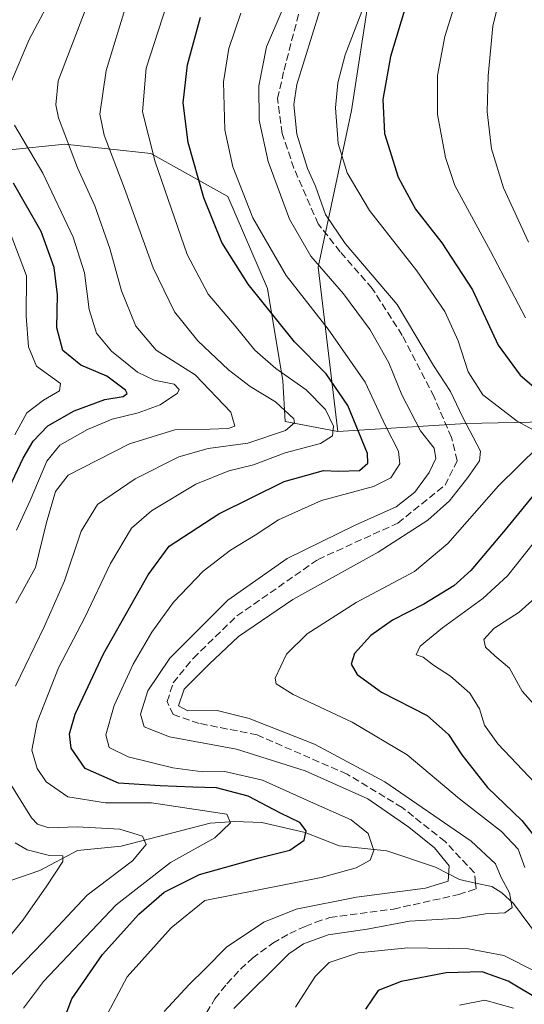
# Model space of a CAD drawing. Units: metres. Extents: x 589846 to 593283, y 4770665 to 4773024.
# Drawn here: x 592431 to 592546, y 4772117 to 4772342 of the extents above; entities that cross this region are included whole.
import ezdxf

# ---------------------------------------------------------------- set-up
doc = ezdxf.new("R2010")
doc.units = ezdxf.units.M
doc.header["$MEASUREMENT"] = 0
doc.linetypes.add('DGN Style 3', pattern=[2.307223, 1.648017, -0.659207])
for name, color, linetype, lineweight in [('Arbolado forestal CxS', 92, 'Continuous', 0), ('Corriente artificial lineal', 4, 'DGN Style 3', 13), ('Corriente natural lineal', 142, 'Continuous', 13), ('Curva de nivel maestra', 30, 'Continuous', 30), ('Curva de nivel normal', 30, 'Continuous', 0)]:
    doc.layers.add(name, color=color, linetype=linetype, lineweight=lineweight)

# ---------------------------------------------------------------- blocks, each defined once
blk = doc.blocks.new('*U7')
at = {"layer": 'Arbolado forestal CxS', "color": 92, "linetype": 'Continuous', "lineweight": 0}
blk.add_polyline3d([(592580.7747, 4772099.5981, 623.2305), (592592.6307, 4772129.2457, 610.0769), (592595.5945, 4772169.2687, 626.3053), (592581.9159, 4772216.4683, 622.3286), (592591.0505, 4772242.9131, 616.4665), (592558.4471, 4772250.3249, 599.5621), (592532.7955, 4772249.7989, 589.4529), (592503.5637, 4772248.0021, 569.2944), (592499.0509, 4772285.4185, 584.2727), (592506.6591, 4772321.1477, 595.5144), (592511.7691, 4772354.2885, 591.8437), (592533.2261, 4772397.8929, 591.379), (592537.1111, 4772428.4695, 578.2783), (592540.1483, 4772470.4715, 572.3419), (592541.0943, 4772483.0011, 574.1838), (592544.2335, 4772524.5683, 566.3981)], dxfattribs=at)

msp = doc.modelspace()

# ---------------------------------------------------------------- linework, layer by layer
at = {"layer": 'Arbolado forestal CxS', "color": 92, "linetype": 'Continuous', "lineweight": 0}
for points in [[(592541.0943, 4772483.0011, 574.1838), (592540.1483, 4772470.4715, 572.3419), (592537.1111, 4772428.4695, 578.2783), (592533.2261, 4772397.8929, 591.379), (592511.7691, 4772354.2885, 591.8437), (592506.6591, 4772321.1477, 595.5144), (592499.0509, 4772285.4185, 584.2727), (592503.5637, 4772248.0021, 569.2944)], [(592511.7691, 4772354.2885, 591.8437), (592506.6591, 4772321.1477, 595.5144), (592499.0509, 4772285.4185, 584.2727), (592503.5637, 4772248.0021, 569.2944), (592491.5883, 4772250.2769, 564.14), (592491.0597, 4772259.5269, 568.9657), (592487.5557, 4772280.5519, 576.3839), (592478.4447, 4772301.5769, 576.8246), (592460.9239, 4772311.3885, 568.8006), (592441.3003, 4772313.4911, 558.7931), (592427.9845, 4772312.0893, 551.6483), (592409.4987, 4772308.9333, 538.6929), (592402.1849, 4772308.2407, 537.5124), (592405.9511, 4772315.8841, 540.5174), (592405.9807, 4772315.9583, 540.5311), (592406.0894, 4772316.1789, 540.5725), (592409.5331, 4772322.9134, 540.7909), (592430.1616, 4772363.2549, 540.3743)], [(592503.5637, 4772248.0021, 569.2944), (592491.5883, 4772250.2769, 564.14), (592491.0597, 4772259.5269, 568.9657), (592487.5557, 4772280.5519, 576.3839), (592478.4447, 4772301.5769, 576.8246), (592460.9239, 4772311.3885, 568.8006), (592441.3003, 4772313.4911, 558.7931), (592427.9845, 4772312.0893, 551.6483), (592409.4987, 4772308.9333, 538.6929)], [(592503.5637, 4772248.0021, 569.2944), (592491.5883, 4772250.2769, 564.14), (592491.0597, 4772259.5269, 568.9657), (592487.5557, 4772280.5519, 576.3839), (592478.4447, 4772301.5769, 576.8246), (592460.9239, 4772311.3885, 568.8006), (592441.3003, 4772313.4911, 558.7931), (592427.9845, 4772312.0893, 551.6483), (592409.4987, 4772308.9333, 538.6929)], [(592427.9845, 4772312.0893, 551.6483), (592441.3003, 4772313.4911, 558.7931), (592460.9239, 4772311.3885, 568.8006), (592478.4447, 4772301.5769, 576.8246), (592487.5557, 4772280.5519, 576.3839), (592491.0597, 4772259.5269, 568.9657), (592491.5883, 4772250.2769, 564.14), (592503.5637, 4772248.0021, 569.2944), (592532.7955, 4772249.7989, 589.4529), (592558.4471, 4772250.3249, 599.5621)], [(592399.7963, 4771737.6867, 607.7772), (592431.9021, 4771756.0595, 618.5803), (592454.4687, 4771754.3775, 625.2829), (592475.0245, 4771774.9331, 636.3501), (592466.8021, 4771796.3111, 638.9533), (592450.2723, 4771828.8445, 637.0881), (592437.2023, 4771867.0223, 634.5969), (592443.7803, 4771896.6223, 635.0062), (592447.8915, 4771928.6895, 634.3823), (592459.4029, 4771968.1563, 631.7698), (592494.7585, 4771986.2453, 628.3392), (592513.3717, 4771993.9539, 630.8307), (592534.2257, 4772028.1787, 627.4328), (592544.0927, 4772052.8455, 626.7725), (592569.1129, 4772075.6733, 629.4391), (592580.7747, 4772099.5981, 623.2305), (592592.6307, 4772129.2457, 610.0769), (592595.5945, 4772169.2687, 626.3053), (592581.9159, 4772216.4683, 622.3286), (592591.0505, 4772242.9131, 616.4665), (592558.4471, 4772250.3249, 599.5621), (592532.7955, 4772249.7989, 589.4529), (592503.5637, 4772248.0021, 569.2944)], [(592399.7963, 4771737.6867, 607.7772), (592431.9021, 4771756.0595, 618.5803), (592454.4687, 4771754.3775, 625.2829), (592475.0245, 4771774.9331, 636.3501), (592466.8021, 4771796.3111, 638.9533), (592450.2723, 4771828.8445, 637.0881), (592437.2023, 4771867.0223, 634.5969), (592443.7803, 4771896.6223, 635.0062), (592447.8915, 4771928.6895, 634.3823), (592459.4029, 4771968.1563, 631.7698), (592494.7585, 4771986.2453, 628.3392), (592513.3717, 4771993.9539, 630.8307), (592534.2257, 4772028.1787, 627.4328), (592544.0927, 4772052.8455, 626.7725), (592569.1129, 4772075.6733, 629.4391), (592580.7747, 4772099.5981, 623.2305), (592592.6307, 4772129.2457, 610.0769), (592595.5945, 4772169.2687, 626.3053), (592581.9159, 4772216.4683, 622.3286), (592591.0505, 4772242.9131, 616.4665), (592558.4471, 4772250.3249, 599.5621), (592532.7955, 4772249.7989, 589.4529), (592503.5637, 4772248.0021, 569.2944)]]:
    msp.add_polyline3d(points, dxfattribs=at)
at = {"layer": 'Corriente artificial lineal', "color": 4, "linetype": 'DGN Style 3', "lineweight": 13}
for points in [[(592534.9763, 4772145.052, 586.477), (592534.7344, 4772147.4005, 586.5205), (592528.0346, 4772154.5146, 587.2497), (592518.2432, 4772162.2714, 587.7794), (592505.6755, 4772169.8782, 588.2571), (592485.1702, 4772178.8079, 588.7066), (592471.941, 4772181.4537, 588.9984), (592465.9879, 4772183.4381, 587.6879), (592464.665, 4772186.4147, 586.6435), (592465.9879, 4772190.7142, 586.2479), (592470.6181, 4772196.3366, 585.6724), (592480.54, 4772205.9277, 585.6595), (592499.0609, 4772218.8262, 585.4141), (592517.251, 4772227.0944, 585.2993), (592528.0299, 4772235.7567, 585.665), (592530.8109, 4772241.3158, 586.2606), (592529.488, 4772246.6075, 587.3895), (592525.5192, 4772255.8679, 587.5596), (592518.2813, 4772269.8863, 587.4855), (592511.4021, 4772280.6019, 588.0823), (592504.1261, 4772288.9363, 588.3102), (592499.099, 4772295.2863, 587.6264), (592493.5427, 4772307.9864, 587.1693), (592490.8969, 4772315.9239, 586.5625), (592489.8386, 4772323.8614, 586.0536), (592491.2938, 4772330.3437, 586.3942), (592495.1831, 4772345.2905, 585.3763)], [(592471.2245, 4772111.5481, 587.2322), (592475.5388, 4772118.6444, 586.5132), (592478.2464, 4772122.062, 586.3458), (592481.3711, 4772125.4161, 586.1787), (592484.0987, 4772127.9028, 586.1355), (592488.726, 4772131.3358, 586.2408), (592492.5895, 4772133.563, 586.3248), (592496.0874, 4772135.1697, 586.1318), (592498.539, 4772136.1098, 585.9849), (592501.7716, 4772137.2053, 585.6613), (592516.2588, 4772139.1203, 586.1814), (592531.1417, 4772142.4276, 585.4444), (592535.1104, 4772143.7505, 586.4444), (592534.9763, 4772145.052, 586.477)]]:
    msp.add_polyline3d(points, dxfattribs=at)
at = {"layer": 'Corriente natural lineal', "color": 142, "linetype": 'Continuous', "lineweight": 13}
for points in [[(592534.9763, 4772145.052, 586.477), (592531.356, 4772145.8467, 585.2736), (592525.8634, 4772148.667, 583.7532), (592514.7481, 4772152.3918, 580.3357), (592503.8795, 4772153.5147, 576.9001), (592496.1435, 4772156.5487, 574.9414), (592486.2606, 4772158.8791, 572.5727), (592480.0056, 4772159.0676, 570.9966), (592474.4742, 4772158.7062, 569.7121), (592454.1307, 4772153.4895, 563.5322), (592444.2073, 4772152.4987, 561.7502), (592435.5614, 4772147.911, 558.3815), (592428.7466, 4772145.5614, 556.0758), (592420.4687, 4772144.5242, 553.3067), (592415.8924, 4772143.4915, 551.6088), (592412.5094, 4772144.1314, 550.3663), (592407.4465, 4772147.7321, 548.907), (592404.917, 4772148.7628, 548.3286), (592398.6847, 4772149.5826, 547.0824), (592397, 4772149, 547.0388)], [(592664.5068, 4772118.9297, 631.5541), (592643.669, 4772119.0579, 624.3156), (592635.995, 4772120.1719, 622.5363), (592631.1278, 4772119.8326, 620.7402), (592623.2817, 4772121.6283, 618.0138), (592616.1282, 4772124.502, 615.782), (592608.1795, 4772125.4831, 612.7617), (592602.2752, 4772126.8065, 610.6728), (592598.4814, 4772126.664, 609.713), (592592.2494, 4772125.2202, 607.2484), (592582.0795, 4772124.8278, 602.4827), (592576.9936, 4772124.1906, 600.1205), (592564.4605, 4772125.271, 596.0546), (592556.4385, 4772127.28, 593.4911), (592553.7567, 4772128.5828, 592.8598), (592549.1272, 4772133.0111, 591.5639), (592543.6348, 4772140.3537, 589.9476), (592540.9484, 4772142.8454, 588.6538), (592538.699, 4772144.2348, 587.8756), (592534.9763, 4772145.052, 586.477)]]:
    msp.add_polyline3d(points, dxfattribs=at)
at = {"layer": 'Curva de nivel maestra', "color": 30, "linetype": 'Continuous', "lineweight": 30, "flags": 128}
for points, elevation in [([(592519.23, 4772345.5301), (592515.6, 4772333.4401), (592513.86, 4772323.6401), (592514.22, 4772315.9301), (592517.34, 4772305.9301), (592521.32, 4772298.7001), (592527.29, 4772291.0001), (592534.28, 4772280.2401), (592540.15, 4772267.7001), (592545.17, 4772260.7901), (592550.31, 4772256.4401)], 600), ([(592439.57, 4772109.7601), (592442.87, 4772118.6501), (592449.87, 4772128.7901), (592458.16, 4772137.9401), (592463.96, 4772142.9401), (592472.05, 4772147.0001), (592485.29, 4772150.7101), (592492.63, 4772152.5401), (592495.89, 4772154.8201), (592496.37, 4772156.9401), (592494.87, 4772158.8501), (592490.46, 4772161.0001), (592483.11, 4772164.8801), (592475.89, 4772166.7901), (592470.52, 4772166.8801), (592463.06, 4772167.2401), (592453.5, 4772167.8301), (592445.97, 4772171.1901), (592442.77, 4772175.7601), (592442.39, 4772179.0401), (592443.67, 4772183.5601), (592450.15, 4772197.3101), (592460.34, 4772215.3101), (592465.07, 4772221.8701), (592476.46, 4772229.2501), (592491.33, 4772236.5501), (592500.27, 4772239.1301), (592503.74, 4772238.9201), (592508.53, 4772239.0801), (592510.43, 4772240.8001), (592510.3, 4772242.9601), (592505.85, 4772253.9201), (592500.92, 4772261.1201), (592493.71, 4772268.4601), (592483.13, 4772281.5301), (592477.09, 4772291.0901), (592473.02, 4772301.2701), (592469.46, 4772313.8501), (592468.32, 4772322.9301), (592469.25, 4772331.6001), (592472.26, 4772342.4201)], 575), ([(592422.34, 4772222.0801), (592431.77, 4772241.9001), (592434.04, 4772245.8001), (592437.41, 4772249.2801), (592443.41, 4772252.7101), (592450.41, 4772255.2701), (592454.6, 4772255.9501), (592455.5, 4772256.6801), (592455.16, 4772257.4001), (592450.84, 4772260.6001), (592444.92, 4772263.1401), (592440.84, 4772266.4501), (592439.45, 4772271.6401), (592439.63, 4772279.1201), (592438.9, 4772285.3901), (592435.9, 4772293.6001), (592429.6, 4772304.6201)], 550), ([(592551.85, 4772237.9701), (592541.77, 4772225.6001), (592533.94, 4772216.3301), (592530.01, 4772212.7701), (592523.15, 4772208.6401), (592516.07, 4772204.9801), (592511.08, 4772201.5001), (592507.34, 4772197.4101), (592506.59, 4772194.9301), (592507.95, 4772192.6001), (592513.55, 4772188.6001), (592523.97, 4772183.2601), (592528.84, 4772178.9101), (592531.82, 4772174.2501), (592537.69, 4772166.8201), (592545.52, 4772159.3301), (592549.41, 4772154.4201)], 600), ([(592550.2, 4772118.0701), (592542.44, 4772122.6801), (592536.49, 4772124.8401), (592528.32, 4772124.6201), (592518, 4772122.6401), (592512.77, 4772120.5301), (592509.91, 4772116.2701)], 600)]:
    msp.add_lwpolyline(points, dxfattribs=dict(at, elevation=elevation))
at = {"layer": 'Curva de nivel normal', "color": 30, "linetype": 'Continuous', "lineweight": 0, "flags": 128}
for points, elevation in [([(592547.08, 4772291.16), (592541.35, 4772303.54), (592538.6, 4772312.41), (592537.66, 4772320.82), (592537.86, 4772329.05), (592538.9, 4772340.41), (592544.2, 4772362.05)], 610), ([(592494.28, 4772351.99), (592487.31, 4772335.68), (592485.54, 4772326.81), (592485.65, 4772318.92), (592487.7, 4772309.51), (592492.51, 4772296.37), (592497.42, 4772287.95), (592504.88, 4772279.4), (592510.95, 4772271.14), (592515.17, 4772263.6), (592518.14, 4772256.34), (592522.45, 4772248.11), (592525.58, 4772244.16), (592525.96, 4772241.86), (592524.42, 4772238.6), (592521.14, 4772234.19), (592516.85, 4772230.84), (592507.49, 4772226.65), (592492, 4772219.03), (592478.47, 4772209.53), (592465.25, 4772196.32), (592460.2, 4772188.86), (592458.56, 4772183.55), (592459.39, 4772180.65), (592465.2, 4772178.39), (592480.44, 4772175.55), (592496.12, 4772170.62), (592510.41, 4772164.27), (592519.74, 4772157.78), (592525.64, 4772153.1), (592528.93, 4772148.95), (592528.73, 4772145.51), (592523.55, 4772143.92), (592507.84, 4772141.8), (592494.08, 4772139.1), (592486.68, 4772136.14), (592478.16, 4772130.4), (592473.3, 4772125.51), (592469.65, 4772121.95), (592463.98, 4772115.77)], 585), ([(592439.45, 4772349.3), (592433.17, 4772337.32), (592428.95, 4772327.43)], 555), ([(592465.43, 4772347.99), (592459.85, 4772330.77), (592459.04, 4772320.88), (592461.92, 4772309.48), (592469.21, 4772288.34), (592473.98, 4772279.31), (592480.4, 4772271.8), (592484.65, 4772266.51), (592489.41, 4772262.34), (592496.36, 4772257.47), (592500.77, 4772252.98), (592502.58, 4772249.19), (592502.32, 4772246.97), (592499.64, 4772245.22), (592491.56, 4772243.09), (592484.36, 4772240.36), (592478.74, 4772239.03), (592471.16, 4772236), (592461.04, 4772229.93), (592456.53, 4772225.93), (592451.7, 4772217.93), (592445.87, 4772205.6), (592439.85, 4772194.12), (592434.99, 4772181.73), (592433.8, 4772175.32), (592434.96, 4772171.14), (592437.04, 4772168.1), (592442, 4772164.67), (592450.59, 4772163.32), (592461.07, 4772163.3), (592478.25, 4772160.76), (592479.08, 4772158.75), (592475.52, 4772155.33), (592465.4, 4772149.71), (592453.04, 4772140.12), (592436.4, 4772122.61), (592431.83, 4772116.56)], 570), ([(592546.36, 4772273.92), (592538.4, 4772289.1), (592530.23, 4772304.09), (592528.13, 4772310.45), (592526.34, 4772320.23), (592526.29, 4772329.13), (592528, 4772338.03), (592531.46, 4772349.27)], 605), ([(592430.06, 4772189.93), (592436.68, 4772203.6), (592441.2, 4772213.93), (592444.99, 4772225.26), (592448.74, 4772231.34), (592457.36, 4772237.23), (592467.28, 4772242.23), (592473.96, 4772244.13), (592483.07, 4772245.34), (592491.66, 4772248.21), (592493.72, 4772249.93), (592493.52, 4772250.89), (592489.32, 4772254.76), (592483.54, 4772258.25), (592478.6, 4772262.03), (592471.61, 4772268.62), (592466.28, 4772275.26), (592461.46, 4772285.26), (592454.91, 4772303.34), (592450.27, 4772315.55), (592449.29, 4772320.34), (592450.73, 4772330.26), (592455.31, 4772345.19)], 565), ([(592430.13, 4772208.82), (592434.57, 4772216.99), (592437.09, 4772227.24), (592439.13, 4772234.28), (592442.09, 4772238.01), (592448.74, 4772241.45), (592456.07, 4772245.15), (592466.4, 4772248.34), (592474.4, 4772248.48), (592478.57, 4772248.66), (592480.05, 4772249.22), (592479.19, 4772252.4), (592471.06, 4772260.87), (592462.14, 4772266.54), (592457.5, 4772271.96), (592454.21, 4772280.06), (592451.55, 4772289.73), (592448.14, 4772299.42), (592444.18, 4772308.07), (592439.85, 4772319.45), (592439.27, 4772322.45), (592439.76, 4772327.9), (592445.95, 4772343.96)], 560), ([(592450.42, 4772114.07), (592455.54, 4772123.67), (592465.57, 4772134.84), (592473.23, 4772141.1), (592492.07, 4772144.83), (592499.74, 4772146.29), (592507.74, 4772148.53), (592510.92, 4772150.26), (592511.75, 4772152.5), (592510.48, 4772156.35), (592506.61, 4772159.48), (592498.05, 4772163.25), (592486.35, 4772168.52), (592477.82, 4772170.47), (592472.74, 4772170.44), (592465.91, 4772171.32), (592455.78, 4772173.8), (592451.44, 4772175.92), (592450.62, 4772178.81), (592452.54, 4772185.56), (592456.89, 4772194.95), (592461.16, 4772202.21), (592466.11, 4772209.11), (592472.83, 4772216.18), (592479.07, 4772220.92), (592484.74, 4772224.37), (592490.07, 4772227.87), (592499.88, 4772232.23), (592511.72, 4772235.44), (592515.65, 4772237.41), (592517.72, 4772240.6), (592517.42, 4772243.51), (592514.46, 4772249.24), (592509.79, 4772259.26), (592501.38, 4772271.31), (592491.78, 4772283.55), (592484.16, 4772296.72), (592479.6, 4772308.32), (592477.81, 4772316.73), (592477.47, 4772327.7), (592478.73, 4772335.26), (592481.41, 4772343.36)], 580), ([(592479.82, 4772116.44), (592492.42, 4772128.93), (592495.75, 4772131.23), (592501.37, 4772133.28), (592510.26, 4772134.56), (592519.93, 4772136.39), (592531.33, 4772137.08), (592537.25, 4772138.04), (592541.63, 4772138.28), (592543.36, 4772139.46), (592542.72, 4772142.82), (592540.8, 4772146.34), (592539.53, 4772149.4), (592534.02, 4772154.56), (592514.32, 4772168.14), (592498.26, 4772176.7), (592483.36, 4772182.57), (592476.08, 4772184.37), (592469.39, 4772184.27), (592467.2, 4772185.44), (592468.5, 4772189.26), (592474.24, 4772194.93), (592480.89, 4772201.26), (592493.33, 4772209.67), (592512.77, 4772220.46), (592524.07, 4772227.78), (592529.07, 4772232.21), (592533.25, 4772237.48), (592535.87, 4772241.3), (592536.14, 4772243.53), (592532, 4772251.35), (592529.24, 4772257.1), (592525.36, 4772263.01), (592517.09, 4772276.92), (592505.22, 4772290.86), (592500.79, 4772297.44), (592498.51, 4772303.87), (592496.64, 4772307.96), (592494.2, 4772315.78), (592493.56, 4772322.5), (592494.18, 4772327.06), (592499.48, 4772343.93)], 590), ([(592509.06, 4772343.76), (592505.27, 4772333.86), (592503.55, 4772327.46), (592503, 4772321.8), (592503.64, 4772313.6), (592505.67, 4772306.97), (592510.79, 4772298.35), (592521.62, 4772284.63), (592527.97, 4772275.32), (592531.04, 4772268.64), (592533.27, 4772261.61), (592536.62, 4772256.36), (592544.45, 4772250.37), (592550.07, 4772247.3)], 595), ([(592429.79, 4772317.78), (592436.29, 4772306.87), (592443.21, 4772292.26), (592445.78, 4772284.13), (592446.86, 4772275.81), (592448.54, 4772270.41), (592451.91, 4772266.3), (592457.9, 4772261.51), (592461.7, 4772259.72), (592466.25, 4772258.75), (592467.36, 4772257.55), (592467, 4772256.75), (592463.08, 4772254.03), (592458, 4772252.2), (592452.09, 4772250.78), (592446.45, 4772248.41), (592440.17, 4772244.86), (592437.18, 4772241.2), (592433.38, 4772232.26), (592430.26, 4772225.48)], 555), ([(592428.56, 4772293.88), (592432.52, 4772283.44), (592432.5, 4772274.25), (592433, 4772267.29), (592434.84, 4772262.88), (592440.32, 4772258.93), (592440.08, 4772257.25), (592436.41, 4772255.1), (592432.59, 4772252.26), (592429.9, 4772247.26)], 545), ([(592549.35, 4772244.55), (592540.2, 4772235.63), (592528.68, 4772222.47), (592521.08, 4772216.1), (592507.78, 4772208.98), (592496.57, 4772201.85), (592491.88, 4772197.25), (592489.28, 4772191.76), (592489.54, 4772190.47), (592493.36, 4772188.04), (592506.85, 4772181.71), (592519.4, 4772174.26), (592531.36, 4772164.22), (592540.9, 4772156.77), (592544.73, 4772152.8), (592546.24, 4772148.6)], 595), ([(592548.59, 4772167.83), (592540.09, 4772176.82), (592537.02, 4772181.06), (592535.85, 4772184.78), (592533.71, 4772188.36), (592529.28, 4772192.19), (592525.4, 4772194.7), (592523.03, 4772196.52), (592521.41, 4772197.11), (592522.34, 4772199.05), (592527.44, 4772203.24), (592536.64, 4772209.94), (592542.24, 4772215.08), (592556.61, 4772233.19)], 605), ([(592550.8, 4772182.99), (592545.64, 4772188.78), (592542.72, 4772194.02), (592539.38, 4772196.87), (592537.23, 4772198.83), (592536.88, 4772200.54), (592539.15, 4772203.08), (592544.95, 4772206.78), (592550.71, 4772211.93)], 610), ([(592428.22, 4772123.16), (592436.3, 4772131.5), (592446.4, 4772142.27), (592456.74, 4772150.13), (592459.87, 4772153.83), (592459.05, 4772155.7), (592453.85, 4772157.36), (592444.08, 4772157.86), (592437.62, 4772157.66), (592435.07, 4772158.46), (592433.67, 4772159.94), (592428.57, 4772168.09)], 565), ([(592422.58, 4772125.52), (592431.75, 4772136.57), (592437.18, 4772144.42), (592440.83, 4772149.95), (592440.85, 4772151.25), (592437.78, 4772151.35), (592432.69, 4772152.66), (592429.95, 4772154.21)], 560), ([(592548.5, 4772125), (592541.44, 4772128.5), (592533.36, 4772130.02), (592519.52, 4772130.26), (592508.23, 4772129.14), (592501.58, 4772126.96), (592498.38, 4772123.74), (592493.89, 4772116.72)], 595), ([(592531.29, 4772117.21), (592537.08, 4772118.35), (592543.63, 4772116.5)], 605)]:
    msp.add_lwpolyline(points, dxfattribs=dict(at, elevation=elevation))

# ---------------------------------------------------------------- block references
at = {"layer": 'Arbolado forestal CxS', "color": 92, "linetype": 'Continuous', "lineweight": 0}
msp.add_blockref('*U7', (0, 0), dxfattribs=at)

doc.saveas('drawing.dxf')
